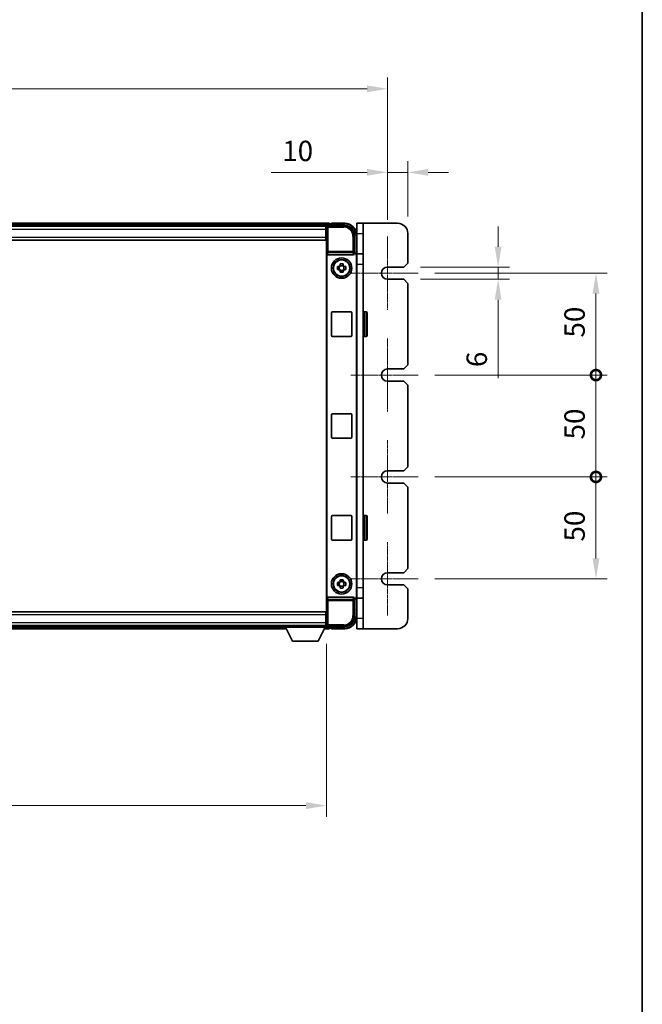
# Model space of a CAD drawing. Units: millimetres. Extents: x 35 to 13008, y -1 to 1685.
# Drawn here: x 4236 to 4541, y 482 to 966 of the extents above; entities that cross this region are included whole.
import ezdxf

# ---------------------------------------------------------------- set-up
doc = ezdxf.new("R2010")
doc.units = ezdxf.units.MM
doc.linetypes.add('CHAIN', pattern=[0.3543, 0.2362, -0.0295, 0.0591, -0.0295])
for name, color, linetype, lineweight in [('Border (ISO)', 7, 'Continuous', 35), ('Dimension (ISO)', 7, 'Continuous', 18), ('Dimension (ISO) @ 1', 7, 'Continuous', 18), ('Visible (ISO)', 7, 'Continuous', 35), ('Visible Narrow (ISO)', 7, 'Continuous', 25)]:
    doc.layers.add(name, color=color, linetype=linetype, lineweight=lineweight)
doc.layers.add('Center Mark (ISO)', color=7, linetype='Continuous', lineweight=18, true_color=0x80ffff)
doc.styles.add('Note Text (TK)', font='MS PGothic.ttf')
doc.dimstyles.new('Default - Method 1b (TK)', dxfattribs={"dimscale": 5.5, "dimtxt": 2.5, "dimasz": 2.5, "dimexe": 1, "dimexo": 1.5, "dimgap": 1, "dimtad": 1, "dimtoh": 1, "dimrnd": 1e-08, "dimdsep": 46, "dimtxsty": 'Note Text (TK)', "dimcen": 0.09, "dimdle": 5, "dimclrd": 100, "dimclre": 100, "dimclrt": 7, "dimadec": 1, "dimazin": 1, "dimtfac": 1, "dimtmove": 0, "dimatfit": 3, "dimfxl": 0, "dimtolj": 1, "dimlwd": -1, "dimlwe": -1, "dimarcsym": 0})

# ---------------------------------------------------------------- blocks, each defined once
blk = doc.blocks.new('図面枠 tk図枠')
at = {"layer": 'Border (ISO)'}
blk.add_line((405.5, 289), (405.5, 8), dxfattribs=at)
blk = doc.blocks.new('*D58')
at = {"layer": 'Defpoints', "color": 0, "transparency": 16777216}
for p in [(4416.35, 931.72), (3956.35, 859.22), (4416.35, 859.22)]:
    blk.add_point(p, dxfattribs=at)
at = {"layer": 'Dimension (ISO)', "color": 100, "transparency": 16777216}
for p, q in [((3956.35, 867.47), (3956.35, 937.22)), ((4416.35, 867.47), (4416.35, 937.22)), ((3966.35, 931.72), (4406.35, 931.72))]:
    blk.add_line(p, q, dxfattribs=at)
for points in [[(3966.35, 933.39), (3966.35, 930.06), (3956.35, 931.72)], [(4406.35, 933.39), (4406.35, 930.06), (4416.35, 931.72)]]:
    blk.add_solid(points, dxfattribs=at)
at = {"layer": 'Dimension (ISO)', "color": 7, "transparency": 16777216, "insert": (4175.95, 942.22), "char_height": 10, "attachment_point": 4, "style": 'Note Text (TK)'}
blk.add_mtext('\\A1;460', dxfattribs=at)
blk = doc.blocks.new('*D60')
at = {"layer": 'Defpoints', "color": 0, "transparency": 16777216}
for p in [(3986.35, 667.52), (4386.35, 667.52), (4386.35, 579.9)]:
    blk.add_point(p, dxfattribs=at)
at = {"layer": 'Dimension (ISO)', "color": 100, "transparency": 16777216}
for p, q in [((3986.35, 659.27), (3986.35, 574.4)), ((4386.35, 659.27), (4386.35, 574.4)), ((3996.35, 579.9), (4376.35, 579.9))]:
    blk.add_line(p, q, dxfattribs=at)
for points in [[(3996.35, 581.57), (3996.35, 578.23), (3986.35, 579.9)], [(4376.35, 581.57), (4376.35, 578.23), (4386.35, 579.9)]]:
    blk.add_solid(points, dxfattribs=at)
at = {"layer": 'Dimension (ISO)', "color": 7, "transparency": 16777216, "insert": (4175.95, 590.4), "char_height": 10, "attachment_point": 4, "style": 'Note Text (TK)'}
blk.add_mtext('\\A1;400', dxfattribs=at)
blk = doc.blocks.new('*D61')
at = {"layer": 'Defpoints', "color": 0, "transparency": 16777216}
for p in [(4426.35, 890.72), (4426.35, 860.72), (4416.35, 859.22)]:
    blk.add_point(p, dxfattribs=at)
at = {"layer": 'Dimension (ISO)', "color": 100, "transparency": 16777216}
for p, q in [((4416.35, 867.47), (4416.35, 896.22)), ((4426.35, 868.97), (4426.35, 896.22)), ((4406.35, 890.72), (4359.22, 890.72)), ((4426.35, 890.72), (4416.35, 890.72)), ((4436.35, 890.72), (4446.35, 890.72))]:
    blk.add_line(p, q, dxfattribs=at)
for points in [[(4406.35, 892.39), (4406.35, 889.06), (4416.35, 890.72)], [(4436.35, 892.39), (4436.35, 889.06), (4426.35, 890.72)]]:
    blk.add_solid(points, dxfattribs=at)
at = {"layer": 'Dimension (ISO)', "color": 7, "transparency": 16777216, "insert": (4364.72, 901.22), "char_height": 10, "attachment_point": 4, "style": 'Note Text (TK)'}
blk.add_mtext('\\A1;10', dxfattribs=at)
blk = doc.blocks.new('*D62')
at = {"layer": 'Defpoints', "color": 0, "transparency": 16777216}
for p in [(4424.35, 844.22), (4424.35, 838.22), (4470.69, 838.22)]:
    blk.add_point(p, dxfattribs=at)
at = {"layer": 'Dimension (ISO)', "color": 100, "transparency": 16777216}
for p, q in [((4470.69, 854.22), (4470.69, 864.22)), ((4432.6, 844.22), (4476.19, 844.22)), ((4470.69, 844.22), (4470.69, 838.22)), ((4432.6, 838.22), (4476.19, 838.22)), ((4470.69, 828.22), (4470.69, 789.62))]:
    blk.add_line(p, q, dxfattribs=at)
for points in [[(4469.02, 854.22), (4472.35, 854.22), (4470.69, 844.22)], [(4469.02, 828.22), (4472.35, 828.22), (4470.69, 838.22)]]:
    blk.add_solid(points, dxfattribs=at)
at = {"layer": 'Dimension (ISO)', "color": 7, "transparency": 16777216, "insert": (4460.19, 795.12), "char_height": 10, "attachment_point": 4, "rotation": 90, "style": 'Note Text (TK)'}
blk.add_mtext('\\A1;6', dxfattribs=at)
blk = doc.blocks.new('_DotSmall')
at = {"color": 0, "linetype": 'ByBlock', "const_width": 0.5}
blk.add_lwpolyline([(-0.0625, 0, 1), (0.0625, 0, 1)], format="xyb", close=True, dxfattribs=at)
blk = doc.blocks.new('*D63')
at = {"layer": 'Defpoints', "color": 0, "transparency": 16777216}
for p in [(4431.35, 741.22), (4518.71, 741.22), (4431.35, 691.22)]:
    blk.add_point(p, dxfattribs=at)
at = {"layer": 'Dimension (ISO)', "color": 100, "transparency": 16777216}
for p, q in [((4439.6, 741.22), (4524.21, 741.22)), ((4518.71, 701.22), (4518.71, 741.22)), ((4439.6, 691.22), (4524.21, 691.22))]:
    blk.add_line(p, q, dxfattribs=at)
blk.add_solid([(4517.04, 701.22), (4520.38, 701.22), (4518.71, 691.22)], dxfattribs=at)
at = {"layer": 'Dimension (ISO)', "color": 100, "transparency": 16777216, "xscale": 10, "yscale": 10, "zscale": 10, "rotation": 90}
blk.add_blockref('_DotSmall', (4518.71, 741.22), dxfattribs=at)
at = {"layer": 'Dimension (ISO)', "color": 7, "transparency": 16777216, "insert": (4508.21, 709.52), "char_height": 10, "attachment_point": 4, "rotation": 90, "style": 'Note Text (TK)'}
blk.add_mtext('\\A1;50', dxfattribs=at)
blk = doc.blocks.new('*D64')
at = {"layer": 'Defpoints', "color": 0, "transparency": 16777216}
for p in [(4431.35, 841.22), (4518.71, 841.22), (4431.35, 791.22)]:
    blk.add_point(p, dxfattribs=at)
at = {"layer": 'Dimension (ISO)', "color": 100, "transparency": 16777216}
for p, q in [((4439.6, 841.22), (4524.21, 841.22)), ((4518.71, 791.22), (4518.71, 831.22)), ((4439.6, 791.22), (4524.21, 791.22))]:
    blk.add_line(p, q, dxfattribs=at)
blk.add_solid([(4517.04, 831.22), (4520.38, 831.22), (4518.71, 841.22)], dxfattribs=at)
at = {"layer": 'Dimension (ISO)', "color": 100, "transparency": 16777216, "xscale": 10, "yscale": 10, "zscale": 10, "rotation": 270}
blk.add_blockref('_DotSmall', (4518.71, 791.22), dxfattribs=at)
at = {"layer": 'Dimension (ISO)', "color": 7, "transparency": 16777216, "insert": (4508.21, 809.64), "char_height": 10, "attachment_point": 4, "rotation": 90, "style": 'Note Text (TK)'}
blk.add_mtext('\\A1;50', dxfattribs=at)
blk = doc.blocks.new('*D65')
at = {"layer": 'Defpoints', "color": 0, "transparency": 16777216}
for p in [(4431.35, 791.22), (4518.71, 791.22), (4431.35, 741.22)]:
    blk.add_point(p, dxfattribs=at)
at = {"layer": 'Dimension (ISO)', "color": 100, "transparency": 16777216}
for p, q in [((4439.6, 791.22), (4524.21, 791.22)), ((4518.71, 741.22), (4518.71, 791.22)), ((4439.6, 741.22), (4524.21, 741.22))]:
    blk.add_line(p, q, dxfattribs=at)
at = {"layer": 'Dimension (ISO)', "color": 100, "transparency": 16777216, "xscale": 10, "yscale": 10, "zscale": 10}
for p, rotation in [((4518.71, 791.22), 90), ((4518.71, 741.22), 270)]:
    blk.add_blockref('_DotSmall', p, dxfattribs=dict(at, rotation=rotation))
at = {"layer": 'Dimension (ISO)', "color": 7, "transparency": 16777216, "insert": (4508.21, 759.64), "char_height": 10, "attachment_point": 4, "rotation": 90, "style": 'Note Text (TK)'}
blk.add_mtext('\\A1;50', dxfattribs=at)

msp = doc.modelspace()

# ---------------------------------------------------------------- linework, layer by layer
at = {"layer": 'Center Mark (ISO)', "linetype": 'CHAIN', "ltscale": 6.667144}
for p, q in [((4416.3489, 859.2234), (4416.3489, 823.2234)), ((4416.3489, 809.2234), (4416.3489, 773.2234)), ((4416.3489, 759.2234), (4416.3489, 723.2234)), ((4416.3489, 709.2234), (4416.3489, 673.2234))]:
    msp.add_line(p, q, dxfattribs=at)
at = {"layer": 'Center Mark (ISO)', "linetype": 'CHAIN', "ltscale": 6.111541}
for p, q in [((4431.3489, 841.2234), (4398.3489, 841.2234)), ((4431.3489, 791.2234), (4398.3489, 791.2234)), ((4431.3489, 741.2234), (4398.3489, 741.2234)), ((4431.3489, 691.2234), (4398.3489, 691.2234))]:
    msp.add_line(p, q, dxfattribs=at)
at = {"layer": 'Visible (ISO)'}
for p, q in [((4387.8489, 865.7234), (3984.8489, 865.7234)), ((4387.8489, 865.7234), (4387.8489, 865.4234)), ((4387.8489, 864.9734), (4387.8489, 865.4234)), ((4387.8489, 864.7234), (4387.8489, 865.1734)), ((4388.8489, 865.4234), (4388.0989, 865.4234)), ((4388.8489, 865.4734), (4388.8489, 865.7234)), ((4395.3489, 865.7234), (4388.8489, 865.7234)), ((4388.8489, 865.4734), (4388.8489, 865.4234)), ((4404.3489, 865.7234), (4401.3489, 865.7234)), ((4401.3489, 860.7234), (4401.3489, 865.7234)), ((4404.3489, 865.7234), (4404.3489, 860.7234)), ((4421.3489, 865.7234), (4404.3489, 865.7234)), ((4386.4157, 864.4734), (3986.2821, 864.4734)), ((4386.0989, 864.2234), (3986.5989, 864.2234)), ((4386.3489, 864.2234), (4386.0989, 864.2234)), ((4386.0989, 864.2234), (4386.0989, 862.7234)), ((4386.0989, 863.2234), (4386.3489, 863.2234)), ((4386.0989, 858.9734), (4386.0989, 862.7234)), ((4386.3489, 860.6234), (4386.0989, 860.6234)), ((4386.3489, 858.7234), (4386.3489, 864.2237)), ((4386.8486, 864.7234), (4395.3519, 864.7234)), ((4401.3489, 860.7234), (4401.3489, 850.7234)), ((4404.3489, 850.7234), (4404.3489, 860.7234)), ((4426.3489, 846.2234), (4426.3489, 860.7234)), ((4386.0989, 857.4734), (3986.5989, 857.4734)), ((4386.0989, 858.9734), (4386.0989, 857.4734)), ((4386.3489, 673.7234), (4386.3489, 858.7234)), ((4400.3489, 859.7265), (4400.3489, 851.2234)), ((4386.6108, 850.7351), (4386.6108, 681.7118)), ((4400.3489, 851.2234), (4400.087, 850.9615)), ((4400.087, 850.9615), (4400.0876, 850.9615)), ((4400.087, 850.7351), (4400.087, 850.9615)), ((4400.3489, 851.2234), (4400.3495, 851.2234)), ((4404.3489, 850.7234), (4401.2153, 850.7234)), ((4404.3489, 850.7234), (4404.3489, 845.7234)), ((4387.1068, 850.2234), (4399.591, 850.2234)), ((4393.1322, 845.1152), (4393.1322, 845.7341)), ((4394.5656, 845.7341), (4394.5656, 845.1152)), ((4401.087, 849.9621), (4401.087, 682.4847)), ((4401.3489, 850.224), (4401.3489, 682.2228)), ((4426.3489, 846.2234), (4424.3489, 844.2234)), ((4391.8382, 844.4401), (4392.4571, 844.4401)), ((4392.4571, 843.0068), (4391.8382, 843.0068)), ((4392.6921, 844.4401), (4392.6921, 843.0068)), ((4394.5656, 844.8802), (4393.1322, 844.8802)), ((4393.1322, 842.5667), (4394.5656, 842.5667)), ((4393.1322, 841.7128), (4393.1322, 842.3316)), ((4394.5656, 842.3316), (4394.5656, 841.7128)), ((4395.0057, 844.4401), (4395.0057, 843.0068)), ((4395.2407, 844.4401), (4395.8596, 844.4401)), ((4395.8596, 843.0068), (4395.2407, 843.0068)), ((4404.3489, 845.7234), (4404.3489, 686.7234)), ((4416.3489, 844.2234), (4424.3489, 844.2234)), ((4424.3489, 838.2234), (4416.3489, 838.2234)), ((4424.3489, 838.2234), (4426.3489, 836.2234)), ((4426.3489, 796.2234), (4426.3489, 836.2234)), ((4388.8489, 810.7234), (4388.8489, 821.7234)), ((4389.3489, 822.2234), (4398.3489, 822.2234)), ((4398.8489, 821.7234), (4398.8489, 810.7234)), ((4404.8489, 822.2234), (4405.9489, 822.2234)), ((4406.4489, 821.7234), (4406.4489, 810.7234)), ((4398.3489, 810.2234), (4389.3489, 810.2234)), ((4404.8489, 810.2234), (4405.9489, 810.2234)), ((4416.3489, 794.2234), (4424.3489, 794.2234)), ((4426.3489, 796.2234), (4424.3489, 794.2234)), ((4424.3489, 788.2234), (4416.3489, 788.2234)), ((4424.3489, 788.2234), (4426.3489, 786.2234)), ((4426.3489, 746.2234), (4426.3489, 786.2234)), ((4388.8489, 760.7234), (4388.8489, 771.7234)), ((4389.3489, 772.2234), (4398.3489, 772.2234)), ((4398.8489, 771.7234), (4398.8489, 760.7234)), ((4398.3489, 760.2234), (4389.3489, 760.2234)), ((4426.3489, 746.2234), (4424.3489, 744.2234)), ((4416.3489, 744.2234), (4424.3489, 744.2234)), ((4424.3489, 738.2234), (4416.3489, 738.2234)), ((4424.3489, 738.2234), (4426.3489, 736.2234)), ((4426.3489, 696.2234), (4426.3489, 736.2234)), ((4388.8489, 710.7234), (4388.8489, 721.7234)), ((4389.3489, 722.2234), (4398.3489, 722.2234)), ((4398.8489, 721.7234), (4398.8489, 710.7234)), ((4404.8489, 722.2234), (4405.9489, 722.2234)), ((4406.4489, 721.7234), (4406.4489, 710.7234)), ((4398.3489, 710.2234), (4389.3489, 710.2234)), ((4404.8489, 710.2234), (4405.9489, 710.2234)), ((4426.3489, 696.2234), (4424.3489, 694.2234)), ((4416.3489, 694.2234), (4424.3489, 694.2234)), ((4391.8382, 689.4401), (4392.4571, 689.4401)), ((4392.4571, 688.0068), (4391.8382, 688.0068)), ((4392.6921, 689.4401), (4392.6921, 688.0068)), ((4393.1322, 690.1152), (4393.1322, 690.7341)), ((4394.5656, 689.8802), (4393.1322, 689.8802)), ((4393.1322, 687.5667), (4394.5656, 687.5667)), ((4393.1322, 686.7128), (4393.1322, 687.3316)), ((4394.5656, 690.7341), (4394.5656, 690.1152)), ((4394.5656, 687.3316), (4394.5656, 686.7128)), ((4395.0057, 689.4401), (4395.0057, 688.0068)), ((4395.2407, 689.4401), (4395.8596, 689.4401)), ((4395.8596, 688.0068), (4395.2407, 688.0068)), ((4404.3489, 686.7234), (4404.3489, 681.7234)), ((4424.3489, 688.2234), (4416.3489, 688.2234)), ((4424.3489, 688.2234), (4426.3489, 686.2234)), ((4399.591, 682.2234), (4387.1068, 682.2234)), ((4400.087, 681.4853), (4400.087, 681.7118)), ((4400.3489, 681.2234), (4400.087, 681.4853)), ((4400.0876, 681.4853), (4400.087, 681.4853)), ((4401.2153, 681.7234), (4404.3489, 681.7234)), ((4401.3489, 681.7234), (4401.3489, 671.7234)), ((4404.3489, 671.7234), (4404.3489, 681.7234)), ((4426.3489, 671.7234), (4426.3489, 686.2234)), ((4400.3495, 681.2234), (4400.3489, 681.2234)), ((4400.3489, 681.2234), (4400.3489, 672.7204)), ((3986.5989, 674.9734), (4386.0989, 674.9734)), ((4386.0989, 674.9734), (4386.0989, 673.4734)), ((4386.0989, 669.7234), (4386.0989, 673.4734)), ((4386.0989, 671.8234), (4386.3489, 671.8234)), ((4386.3489, 668.2231), (4386.3489, 673.7234)), ((3986.5989, 668.2234), (4386.0989, 668.2234)), ((4006.9489, 667.9734), (4365.7489, 667.9734)), ((4365.7489, 668.2234), (4365.7489, 667.5234)), ((4365.7489, 668.2234), (4386.3489, 668.2234)), ((4365.7489, 667.5234), (4386.3489, 667.5234)), ((4369.7989, 660.6234), (4366.2489, 667.5234)), ((4382.2989, 660.6234), (4385.8489, 667.5234)), ((4386.0989, 669.7234), (4386.0989, 668.2234)), ((4386.3489, 669.2234), (4386.0989, 669.2234)), ((4386.0989, 668.2234), (4386.3489, 668.2234)), ((4386.3489, 668.2234), (4386.3489, 667.5234)), ((4386.3489, 667.9734), (4386.4157, 667.9734)), ((4395.3519, 667.7234), (4386.8486, 667.7234)), ((4387.8489, 667.2734), (4387.8489, 667.7234)), ((4387.8489, 667.0234), (4387.8489, 667.4734)), ((4387.8489, 667.0234), (4387.8489, 666.7234)), ((4388.0989, 667.0234), (4388.8489, 667.0234)), ((4388.8489, 667.0234), (4388.8489, 666.9734)), ((4388.8489, 666.7234), (4388.8489, 666.9734)), ((4401.3489, 666.7234), (4401.3489, 671.7234)), ((4404.3489, 671.7234), (4404.3489, 666.7234)), ((4006.0373, 666.7234), (4366.6605, 666.7234)), ((4385.4373, 666.7234), (4387.8489, 666.7234)), ((4388.8489, 666.7234), (4395.3489, 666.7234)), ((4401.3489, 666.7234), (4404.3489, 666.7234)), ((4404.3489, 666.7234), (4421.3489, 666.7234)), ((4369.7989, 660.6234), (4382.2989, 660.6234))]:
    msp.add_line(p, q, dxfattribs=at)
for centre, radius in [((4393.8489, 843.7234), 5), ((4393.8489, 843.7234), 4.15), ((4393.8489, 843.7234), 4.0013), ((4393.8489, 688.7234), 5), ((4393.8489, 688.7234), 4.15), ((4393.8489, 688.7234), 4.0013)]:
    msp.add_circle(centre, radius, dxfattribs=at)
for centre, radius, start, end in [((4388.0989, 865.1734), 0.25, 90, 180), ((4395.3489, 859.7234), 6, 0, 90), ((4421.3489, 860.7234), 5, 0, 90), ((4393.8489, 843.7234), 1.5655, 117.245031, 152.754969), ((4393.8489, 843.7234), 1.5655, 207.245031, 242.754969), ((4393.8489, 843.7234), 1.5655, 27.245031, 62.754969), ((4393.8489, 843.7234), 1.5655, 297.245031, 332.754969), ((4416.3489, 841.2234), 3, 90, 270), ((4389.3489, 821.7234), 0.5, 90, 180), ((4398.3489, 821.7234), 0.5, 0, 90), ((4404.8489, 821.7234), 0.5, 90, 180), ((4405.9489, 821.7234), 0.5, 0, 90), ((4389.3489, 810.7234), 0.5, 180, 270), ((4398.3489, 810.7234), 0.5, 270, 0), ((4404.8489, 810.7234), 0.5, 180, 270), ((4405.9489, 810.7234), 0.5, 270, 0), ((4416.3489, 791.2234), 3, 90, 270), ((4389.3489, 771.7234), 0.5, 90, 180), ((4398.3489, 771.7234), 0.5, 0, 90), ((4389.3489, 760.7234), 0.5, 180, 270), ((4398.3489, 760.7234), 0.5, 270, 0), ((4416.3489, 741.2234), 3, 90, 270), ((4389.3489, 721.7234), 0.5, 90, 180), ((4398.3489, 721.7234), 0.5, 0, 90), ((4404.8489, 721.7234), 0.5, 90, 180), ((4405.9489, 721.7234), 0.5, 0, 90), ((4389.3489, 710.7234), 0.5, 180, 270), ((4398.3489, 710.7234), 0.5, 270, 0), ((4404.8489, 710.7234), 0.5, 180, 270), ((4405.9489, 710.7234), 0.5, 270, 0), ((4416.3489, 691.2234), 3, 90, 270), ((4393.8489, 688.7234), 1.5655, 117.245031, 152.754969), ((4393.8489, 688.7234), 1.5655, 207.245031, 242.754969), ((4393.8489, 688.7234), 1.5655, 27.245031, 62.754969), ((4393.8489, 688.7234), 1.5655, 297.245031, 332.754969), ((4395.3489, 672.7234), 6, 270, 0), ((4388.0989, 667.2734), 0.25, 180, 270), ((4421.3489, 671.7234), 5, 270, 0)]:
    msp.add_arc(centre, radius, start, end, dxfattribs=at)
for centre, major_axis, ratio, start_param, end_param in [((4386.8492, 864.2231), (-0.354, 0.354), 0.99878277, 5.49839613, 7.06797448), ((4395.3459, 859.7204), (3.5398, 3.5398), 0.99878277, 5.49839613, 7.06797448), ((4387.1111, 850.7396), (-0.0697, -0.5117), 0.96815944, 4.8522561, 6.41439087), ((4399.5867, 850.7396), (0.0697, -0.5117), 0.96815944, 6.15197975, 7.71411451), ((4400.0864, 849.9609), (0.708, 0.708), 0.99878277, 5.49839613, 7.06797448), ((4400.3483, 850.2228), (0.708, 0.708), 0.99878277, 5.49839613, 7.06797448), ((4387.1111, 681.7073), (-0.0697, 0.5117), 0.96815944, 6.15197975, 7.71411451), ((4399.5867, 681.7073), (0.0697, 0.5117), 0.96815944, 4.8522561, 6.41439087), ((4400.0864, 682.4859), (0.708, -0.708), 0.99878277, 5.49839613, 7.06797448), ((4400.3483, 682.224), (0.708, -0.708), 0.99878277, 5.49839613, 7.06797448), ((4395.3459, 672.7265), (3.5398, -3.5398), 0.99878277, 5.49839613, 7.06797448), ((4386.8492, 668.2237), (-0.354, -0.354), 0.99878277, 5.49839613, 7.06797448)]:
    msp.add_ellipse(centre, major_axis=major_axis, ratio=ratio, start_param=start_param, end_param=end_param, dxfattribs=at)
for points in [[(4393.1322, 845.7341), (4393.379, 845.7414), (4393.6226, 845.7448), (4394.0752, 845.7448), (4394.3188, 845.7414), (4394.5656, 845.7341)], [(4391.8382, 843.0068), (4391.8309, 843.2536), (4391.8275, 843.4971), (4391.8275, 843.9498), (4391.8309, 844.1933), (4391.8382, 844.4401)], [(4394.5656, 841.7128), (4394.3188, 841.7054), (4394.0752, 841.702), (4393.6226, 841.702), (4393.379, 841.7054), (4393.1322, 841.7128)], [(4395.8596, 844.4401), (4395.8669, 844.1933), (4395.8703, 843.9498), (4395.8703, 843.4971), (4395.8669, 843.2536), (4395.8596, 843.0068)], [(4391.8382, 688.0068), (4391.8309, 688.2536), (4391.8275, 688.4971), (4391.8275, 688.9498), (4391.8309, 689.1933), (4391.8382, 689.4401)], [(4393.1322, 690.7341), (4393.379, 690.7414), (4393.6226, 690.7448), (4394.0752, 690.7448), (4394.3188, 690.7414), (4394.5656, 690.7341)], [(4394.5656, 686.7128), (4394.3188, 686.7054), (4394.0752, 686.702), (4393.6226, 686.702), (4393.379, 686.7054), (4393.1322, 686.7128)], [(4395.8596, 689.4401), (4395.8669, 689.1933), (4395.8703, 688.9498), (4395.8703, 688.4971), (4395.8669, 688.2536), (4395.8596, 688.0068)]]:
    msp.add_open_spline(points, degree=3, knots=[4.331071921, 4.331071921, 4.331071921, 4.331071921, 4.398975087, 4.398975087, 4.466878254, 4.466878254, 4.466878254, 4.466878254], dxfattribs=at)
for points, weights in [([(4393.1322, 844.4401), (4392.8669, 844.4401), (4392.4571, 844.4401)], [1.35956394726, 1.22656475141, 1.03074466748]), ([(4392.4571, 843.0068), (4392.8669, 843.0068), (4393.1322, 843.0068)], [1.03074466748, 1.22656475141, 1.35956394726]), ([(4393.1322, 845.1152), (4393.1322, 844.7054), (4393.1322, 844.4401)], [1.03074466748, 1.22656475141, 1.35956394726]), ([(4393.1322, 843.0068), (4393.1322, 842.7414), (4393.1322, 842.3316)], [1.35956394726, 1.22656475141, 1.03074466748]), ([(4394.5656, 844.4401), (4394.5656, 844.7054), (4394.5656, 845.1152)], [1.35956394726, 1.22656475141, 1.03074466748]), ([(4395.2407, 844.4401), (4394.8309, 844.4401), (4394.5656, 844.4401)], [1.03074466748, 1.22656475141, 1.35956394726]), ([(4394.5656, 842.3316), (4394.5656, 842.7414), (4394.5656, 843.0068)], [1.03074466748, 1.22656475141, 1.35956394726]), ([(4394.5656, 843.0068), (4394.8309, 843.0068), (4395.2407, 843.0068)], [1.35956394726, 1.22656475141, 1.03074466748]), ([(4393.1322, 689.4401), (4392.8669, 689.4401), (4392.4571, 689.4401)], [1.35956394726, 1.22656475141, 1.03074466748]), ([(4392.4571, 688.0068), (4392.8669, 688.0068), (4393.1322, 688.0068)], [1.03074466748, 1.22656475141, 1.35956394726]), ([(4393.1322, 690.1152), (4393.1322, 689.7054), (4393.1322, 689.4401)], [1.03074466748, 1.22656475141, 1.35956394726]), ([(4393.1322, 688.0068), (4393.1322, 687.7414), (4393.1322, 687.3316)], [1.35956394726, 1.22656475141, 1.03074466748]), ([(4394.5656, 689.4401), (4394.5656, 689.7054), (4394.5656, 690.1152)], [1.35956394726, 1.22656475141, 1.03074466748]), ([(4395.2407, 689.4401), (4394.8309, 689.4401), (4394.5656, 689.4401)], [1.03074466748, 1.22656475141, 1.35956394726]), ([(4394.5656, 687.3316), (4394.5656, 687.7414), (4394.5656, 688.0068)], [1.03074466748, 1.22656475141, 1.35956394726]), ([(4394.5656, 688.0068), (4394.8309, 688.0068), (4395.2407, 688.0068)], [1.35956394726, 1.22656475141, 1.03074466748])]:
    msp.add_rational_spline(points, weights, degree=2, dxfattribs=at)
at = {"layer": 'Visible Narrow (ISO)'}
for p, q in [((4387.8489, 865.4234), (3984.8489, 865.4234)), ((4388.8489, 865.4734), (4395.3489, 865.4734)), ((4395.3489, 865.7234), (4395.3489, 865.4734)), ((4387.8489, 864.9734), (3984.8489, 864.9734)), ((4386.0989, 862.7234), (3986.5989, 862.7234)), ((4386.3489, 862.9234), (4386.0989, 862.9234)), ((4386.3489, 861.0234), (4386.0989, 861.0234)), ((4386.3489, 864.2237), (4386.7686, 863.8041)), ((4386.7686, 863.8041), (4386.7686, 851.8925)), ((4386.7686, 863.8041), (4387.2683, 863.8041)), ((4387.2683, 864.3038), (4386.8486, 864.7234)), ((4387.2683, 863.8041), (4387.2683, 864.3038)), ((4394.9323, 864.3038), (4387.2683, 864.3038)), ((4387.2683, 863.8041), (4394.9323, 863.8041)), ((4387.2683, 851.8925), (4387.2683, 863.8041)), ((4395.3519, 864.7234), (4394.9323, 864.3038)), ((4394.9323, 864.3038), (4394.9323, 863.8041)), ((4401.3489, 860.7234), (4404.3489, 860.7234)), ((3986.5989, 858.9734), (4386.0989, 858.9734)), ((4399.9292, 859.3068), (4399.4295, 859.3068)), ((4399.4295, 859.3068), (4399.4295, 851.8925)), ((4399.9292, 859.3068), (4400.3489, 859.7265)), ((4399.9292, 851.8925), (4399.9292, 859.3068)), ((4401.0989, 859.7234), (4401.0989, 850.8854)), ((4401.3489, 859.7234), (4401.0989, 859.7234)), ((4386.7686, 851.8925), (4386.6108, 850.7351)), ((4387.2683, 851.8925), (4386.7686, 851.8925)), ((4387.1068, 850.2234), (4387.2683, 851.4081)), ((4387.2683, 851.4081), (4387.2683, 851.8925)), ((4399.4295, 851.8925), (4387.2683, 851.8925)), ((4387.2683, 851.4081), (4399.4295, 851.4081)), ((4399.9292, 851.8925), (4399.4295, 851.8925)), ((4399.4295, 851.8925), (4399.4295, 851.4081)), ((4399.4295, 851.4081), (4399.591, 850.2234)), ((4400.087, 850.7351), (4399.9292, 851.8925)), ((4400.3495, 851.2234), (4400.0876, 850.9615)), ((4401.087, 849.9621), (4401.3489, 850.224)), ((4401.3489, 845.7234), (4404.3489, 845.7234)), ((4404.8489, 822.2234), (4404.8489, 810.2234)), ((4405.9489, 810.2234), (4405.9489, 822.2234)), ((4404.8489, 722.2234), (4404.8489, 710.2234)), ((4405.9489, 710.2234), (4405.9489, 722.2234)), ((4404.3489, 686.7234), (4401.3489, 686.7234)), ((4386.6108, 681.7118), (4386.7686, 680.5544)), ((4387.2683, 681.0387), (4387.1068, 682.2234)), ((4399.591, 682.2234), (4399.4295, 681.0387)), ((4399.9292, 680.5544), (4400.087, 681.7118)), ((4400.0876, 681.4853), (4400.3495, 681.2234)), ((4401.3489, 682.2228), (4401.087, 682.4847)), ((4401.0989, 681.5615), (4401.0989, 672.7234)), ((4386.7686, 680.5544), (4387.2683, 680.5544)), ((4386.7686, 680.5544), (4386.7686, 668.6428)), ((4399.4295, 681.0387), (4387.2683, 681.0387)), ((4387.2683, 680.5544), (4387.2683, 681.0387)), ((4387.2683, 668.6428), (4387.2683, 680.5544)), ((4387.2683, 680.5544), (4399.4295, 680.5544)), ((4399.4295, 681.0387), (4399.4295, 680.5544)), ((4399.4295, 680.5544), (4399.9292, 680.5544)), ((4399.4295, 680.5544), (4399.4295, 673.14)), ((4399.9292, 673.14), (4399.9292, 680.5544)), ((4386.0989, 673.4734), (3986.5989, 673.4734)), ((4399.9292, 673.14), (4399.4295, 673.14)), ((4400.3489, 672.7204), (4399.9292, 673.14)), ((4401.3489, 672.7234), (4401.0989, 672.7234)), ((3986.5989, 669.7234), (4386.0989, 669.7234)), ((4006.1917, 667.0234), (4366.5061, 667.0234)), ((4006.4232, 667.4734), (4366.2746, 667.4734)), ((4385.5917, 667.0234), (4387.8489, 667.0234)), ((4385.8232, 667.4734), (4387.8489, 667.4734)), ((4386.0989, 671.4234), (4386.3489, 671.4234)), ((4386.0989, 669.5234), (4386.3489, 669.5234)), ((4386.7686, 668.6428), (4386.3489, 668.2231)), ((4387.2683, 668.6428), (4386.7686, 668.6428)), ((4386.8486, 667.7234), (4387.2683, 668.1431)), ((4387.2683, 668.1431), (4387.2683, 668.6428)), ((4394.9323, 668.6428), (4387.2683, 668.6428)), ((4387.2683, 668.1431), (4394.9323, 668.1431)), ((4395.3489, 666.9734), (4388.8489, 666.9734)), ((4394.9323, 668.1431), (4394.9323, 668.6428)), ((4394.9323, 668.1431), (4395.3519, 667.7234)), ((4395.3489, 666.7234), (4395.3489, 666.9734)), ((4404.3489, 671.7234), (4401.3489, 671.7234))]:
    msp.add_line(p, q, dxfattribs=at)
for centre, start, end in [((4395.3489, 859.7234), 0, 90), ((4395.3489, 672.7234), 270, 0)]:
    msp.add_arc(centre, 5.75, start, end, dxfattribs=at)
for centre, major_axis, ratio, start_param, end_param in [((4387.2683, 863.8041), (-0.3536, -0.3536), 0.99878277, 3.9275998, 5.49717816), ((4394.9268, 859.3013), (3.539, 3.539), 0.99902583, 5.49839613, 7.06797448), ((4394.9268, 859.3013), (3.1859, 3.1859), 0.99878277, 5.49839613, 7.06797448), ((4387.2683, 851.8925), (-0.4954, 0.0675), 0.96815944, 0.13986712, 1.70200189), ((4399.4295, 851.8925), (0.4954, 0.0675), 0.96815944, 4.58118342, 6.14331819), ((4387.2683, 680.5544), (-0.4954, -0.0675), 0.96815944, 4.58118342, 6.14331819), ((4399.4295, 680.5544), (0.4954, -0.0675), 0.96815944, 0.13986712, 1.70200189), ((4394.9268, 673.1455), (3.539, -3.539), 0.99902583, 5.49839613, 7.06797448), ((4394.9268, 673.1455), (3.1859, -3.1859), 0.99878277, 5.49839613, 7.06797448), ((4387.2683, 668.6428), (0.3536, -0.3536), 0.99878277, 3.9275998, 5.49717816)]:
    msp.add_ellipse(centre, major_axis=major_axis, ratio=ratio, start_param=start_param, end_param=end_param, dxfattribs=at)

# ---------------------------------------------------------------- block references
at = {"xscale": 6, "yscale": 6, "zscale": 6}
msp.add_blockref('図面枠 tk図枠', (2108.4646, -48.9043), dxfattribs=at)

# ---------------------------------------------------------------- dimensions: what is measured, and where the dimension line sits
at = {"layer": 'Dimension (ISO) @ 1', "color": 100, "true_color": 0x00ff3f}
for base, p1, p2, angle, override, picture, middle in [((4416.3489, 931.7234), (3956.3489, 859.2234), (4416.3489, 859.2234), 180, {"dimscale": 1, "dimtxt": 10, "dimasz": 10, "dimexe": 5.5, "dimexo": 8.25, "dimgap": 5.5, "dimtoh": 0, "dimdec": 2, "dimcen": 0.495, "dimtol": 0, "dimlim": 0, "dimtp": 0, "dimtm": 0, "dimtdec": 2, "dimtix": 0, "dimtofl": 0, "dimtmove": 0, "dimatfit": 1}, '*D58', (4186.3489, 931.7234)), ((4426.3489, 890.7234), (4416.3489, 859.2234), (4426.3489, 860.7234), 180, {"dimscale": 1, "dimtxt": 10, "dimasz": 10, "dimexe": 5.5, "dimexo": 8.25, "dimgap": 5.5, "dimtoh": 0, "dimdec": 2, "dimcen": 0.495, "dimtol": 0, "dimlim": 0, "dimtp": 0, "dimtm": 0, "dimtdec": 2, "dimtix": 0, "dimtofl": 1, "dimtmove": 0, "dimatfit": 1}, '*D61', (4370.9739, 890.7234)), ((4470.6869, 838.2234), (4424.3489, 844.2234), (4424.3489, 838.2234), 270, {"dimscale": 1, "dimtxt": 10, "dimasz": 10, "dimexe": 5.5, "dimexo": 8.25, "dimgap": 5.5, "dimtoh": 0, "dimdec": 2, "dimcen": 0.495, "dimtol": 0, "dimlim": 0, "dimtp": 0, "dimtm": 0, "dimtdec": 2, "dimtix": 0, "dimtofl": 1, "dimtmove": 0, "dimatfit": 1}, '*D62', (4470.6869, 797.9621)), ((4518.7092, 841.2234), (4431.3489, 791.2234), (4431.3489, 841.2234), 90, {"dimscale": 1, "dimtxt": 10, "dimasz": 10, "dimexe": 5.5, "dimexo": 8.25, "dimgap": 5.5, "dimtoh": 0, "dimdec": 2, "dimblk1": 'DotSmall', "dimsah": 1, "dimcen": 0.495, "dimdle": 0, "dimtol": 0, "dimlim": 0, "dimtp": 0, "dimtm": 0, "dimtdec": 2, "dimtix": 0, "dimtofl": 0, "dimtmove": 0, "dimatfit": 1}, '*D64', (4518.7092, 816.2834)), ((4518.7092, 791.2234), (4431.3489, 741.2234), (4431.3489, 791.2234), 90, {"dimscale": 1, "dimtxt": 10, "dimasz": 10, "dimexe": 5.5, "dimexo": 8.25, "dimgap": 5.5, "dimtoh": 0, "dimdec": 2, "dimblk1": 'DotSmall', "dimblk2": 'DotSmall', "dimsah": 1, "dimcen": 0.495, "dimdle": 0, "dimtol": 0, "dimlim": 0, "dimtp": 0, "dimtm": 0, "dimtdec": 2, "dimtix": 0, "dimtofl": 0, "dimtmove": 0, "dimatfit": 1}, '*D65', (4518.7092, 766.2834)), ((4518.7092, 741.2234), (4431.3489, 691.2234), (4431.3489, 741.2234), 90, {"dimscale": 1, "dimtxt": 10, "dimasz": 10, "dimexe": 5.5, "dimexo": 8.25, "dimgap": 5.5, "dimtoh": 0, "dimdec": 2, "dimblk2": 'DotSmall', "dimsah": 1, "dimcen": 0.495, "dimdle": 0, "dimtol": 0, "dimlim": 0, "dimtp": 0, "dimtm": 0, "dimtdec": 2, "dimtix": 0, "dimtofl": 0, "dimtmove": 0, "dimatfit": 1}, '*D63', (4518.7092, 716.1634)), ((4386.3489, 579.9007), (3986.3489, 667.5234), (4386.3489, 667.5234), 180, {"dimscale": 1, "dimtxt": 10, "dimasz": 10, "dimexe": 5.5, "dimexo": 8.25, "dimgap": 5.5, "dimtoh": 0, "dimdec": 2, "dimcen": 0.495, "dimtol": 0, "dimlim": 0, "dimtp": 0, "dimtm": 0, "dimtdec": 2, "dimtix": 0, "dimtofl": 0, "dimtmove": 0, "dimatfit": 1}, '*D60', (4186.3489, 579.9007))]:
    dim = msp.add_linear_dim(base=base, p1=p1, p2=p2, angle=angle, dimstyle='Default - Method 1b (TK)', override=override, dxfattribs=at)
    dim.commit()
    dim.dimension.update_dxf_attribs({"geometry": picture, "text_midpoint": middle, "dimtype": 128})

doc.saveas('drawing.dxf')
